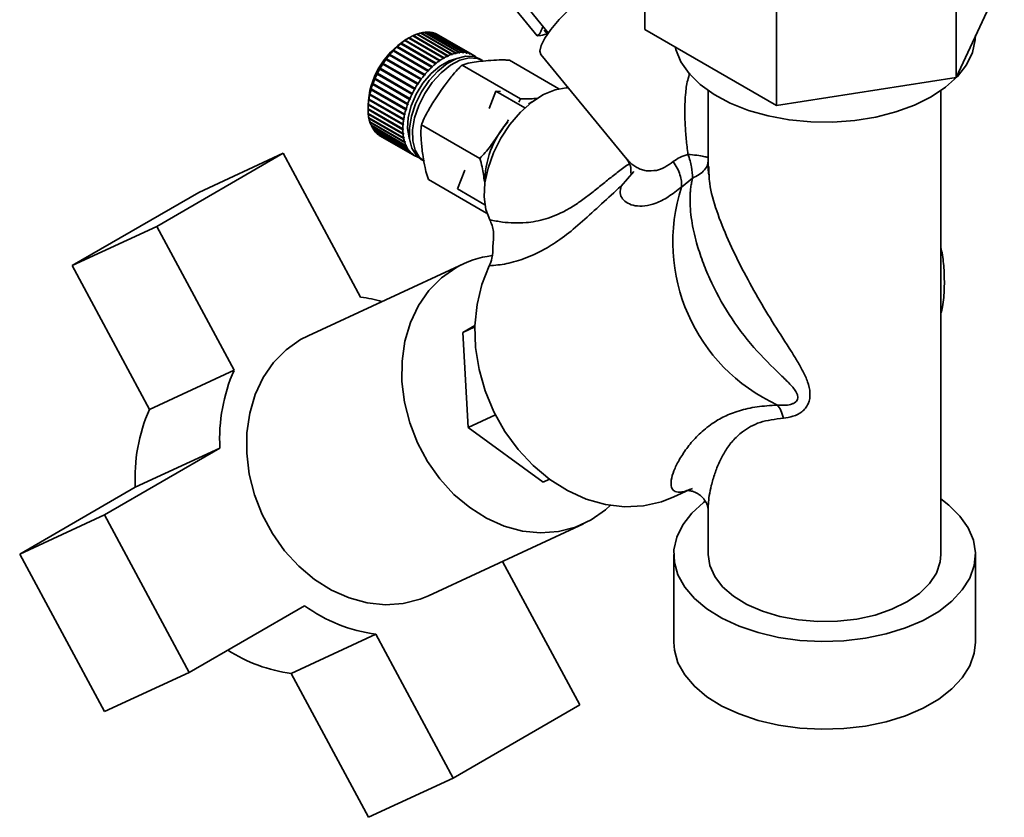
# Paper-space layout 'Blatt5' of a CAD drawing. Units: millimetres. Extents: x 0 to 5940, y 0 to 4200.
# Drawn here: x 3939 to 4159, y 1977 to 2155 of the extents above; entities that cross this region are included whole.
import ezdxf

# ---------------------------------------------------------------- set-up
doc = ezdxf.new("R2010")
doc.units = ezdxf.units.MM

psp = doc.layouts.new('Blatt5')

# ---------------------------------------------------------------- linework, layer by layer
at = {"color": 7, "linetype": 'Continuous', "lineweight": 35, "ltscale": 10}
for p, q in [((4078.48, 2177.12), (4078.48, 2152.63)), ((4054.43, 2151.18), (4043.04, 2165.05)), ((4148.03, 2166.37), (4148.03, 2141.87)), ((4158.79, 2165.05), (4148.03, 2141.87)), ((4107.88, 2160.16), (4107.88, 2135.66)), ((4050.97, 2159.08), (4056.91, 2151.84)), ((4035.3, 2147.05), (4027.53, 2151.54)), ((4027.55, 2151.53), (4027.58, 2151.55)), ((4027.58, 2151.55), (4027.67, 2151.59)), ((4035.43, 2147.02), (4027.58, 2151.55)), ((4027.67, 2151.59), (4035.44, 2147.1)), ((4036.18, 2147.32), (4028.4, 2151.81)), ((4028.44, 2151.79), (4028.45, 2151.79)), ((4028.45, 2151.79), (4028.54, 2151.84)), ((4036.3, 2147.26), (4028.45, 2151.79)), ((4028.54, 2151.84), (4036.32, 2147.35)), ((4037.03, 2147.47), (4029.26, 2151.96)), ((4029.31, 2151.93), (4029.39, 2151.97)), ((4029.39, 2151.97), (4037.17, 2147.48)), ((4037.85, 2147.51), (4030.08, 2152)), ((4030.14, 2151.96), (4030.2, 2151.99)), ((4030.2, 2151.99), (4037.98, 2147.5)), ((4038.63, 2147.43), (4030.85, 2151.92)), ((4030.93, 2151.88), (4030.97, 2151.9)), ((4030.97, 2151.9), (4038.75, 2147.41)), ((4039.36, 2147.24), (4031.58, 2151.73)), ((4031.67, 2151.68), (4031.69, 2151.69)), ((4031.69, 2151.69), (4039.47, 2147.2)), ((4040.04, 2146.94), (4032.26, 2151.43)), ((4032.36, 2151.37), (4032.36, 2151.37)), ((4032.36, 2151.37), (4040.14, 2146.88)), ((4055.98, 2152.45), (4056.72, 2151.56)), ((4107.88, 2135.66), (4078.48, 2152.63)), ((4023.88, 2149.4), (4024.02, 2149.51)), ((4023.94, 2149.43), (4023.88, 2149.4)), ((4031.72, 2144.94), (4023.94, 2149.43)), ((4024.02, 2149.51), (4024.08, 2149.54)), ((4031.87, 2144.98), (4024.02, 2149.51)), ((4024.08, 2149.54), (4031.86, 2145.05)), ((4024.77, 2150.07), (4024.91, 2150.17)), ((4024.83, 2150.11), (4024.77, 2150.07)), ((4032.61, 2145.62), (4024.83, 2150.11)), ((4024.91, 2150.17), (4024.97, 2150.21)), ((4032.76, 2145.64), (4024.91, 2150.17)), ((4024.97, 2150.21), (4032.75, 2145.71)), ((4025.76, 2150.71), (4025.12, 2150.34)), ((4025.66, 2150.65), (4025.8, 2150.73)), ((4025.73, 2150.69), (4025.66, 2150.65)), ((4033.51, 2146.2), (4025.73, 2150.69)), ((4025.8, 2150.73), (4025.87, 2150.77)), ((4033.65, 2146.2), (4025.8, 2150.73)), ((4025.87, 2150.77), (4033.65, 2146.28)), ((4034.41, 2146.68), (4026.63, 2151.17)), ((4026.64, 2151.17), (4026.7, 2151.19)), ((4026.7, 2151.19), (4026.77, 2151.24)), ((4034.54, 2146.66), (4026.7, 2151.19)), ((4026.77, 2151.24), (4034.55, 2146.75)), ((4021.37, 2146.88), (4021.5, 2147.03)), ((4021.5, 2147.03), (4021.53, 2147.04)), ((4029.35, 2142.49), (4021.5, 2147.03)), ((4021.53, 2147.04), (4029.31, 2142.55)), ((4022.18, 2147.79), (4022.31, 2147.93)), ((4022.22, 2147.81), (4022.18, 2147.79)), ((4030, 2143.32), (4022.22, 2147.81)), ((4022.31, 2147.93), (4022.35, 2147.95)), ((4030.16, 2143.4), (4022.31, 2147.93)), ((4022.35, 2147.95), (4030.13, 2143.46)), ((4023.02, 2148.64), (4023.15, 2148.76)), ((4023.07, 2148.66), (4023.02, 2148.64)), ((4030.85, 2144.17), (4023.07, 2148.66)), ((4023.15, 2148.76), (4023.2, 2148.79)), ((4031, 2144.23), (4023.15, 2148.76)), ((4023.2, 2148.79), (4030.98, 2144.3)), ((4035.29, 2146.97), (4035.3, 2147.05)), ((4035.43, 2147.02), (4035.29, 2146.97)), ((4035.44, 2147.1), (4035.43, 2147.02)), ((4036.16, 2147.23), (4036.18, 2147.32)), ((4036.3, 2147.26), (4036.16, 2147.23)), ((4036.32, 2147.35), (4036.3, 2147.26)), ((4037.01, 2147.38), (4037.03, 2147.47)), ((4037.14, 2147.39), (4037.01, 2147.38)), ((4037.14, 2147.39), (4037.03, 2147.46)), ((4037.17, 2147.48), (4037.14, 2147.39)), ((4037.82, 2147.42), (4037.85, 2147.51)), ((4037.95, 2147.41), (4037.82, 2147.42)), ((4037.95, 2147.41), (4037.84, 2147.47)), ((4037.98, 2147.5), (4037.95, 2147.41)), ((4038.59, 2147.34), (4038.63, 2147.43)), ((4038.71, 2147.32), (4038.59, 2147.34)), ((4038.71, 2147.32), (4038.61, 2147.38)), ((4038.75, 2147.41), (4038.71, 2147.32)), ((4039.32, 2147.15), (4039.36, 2147.24)), ((4039.43, 2147.11), (4039.32, 2147.15)), ((4039.43, 2147.11), (4039.33, 2147.17)), ((4039.47, 2147.2), (4039.43, 2147.11)), ((4055.24, 2147.05), (4074.45, 2123.67)), ((4019.9, 2144.86), (4020.01, 2145.03)), ((4019.92, 2144.85), (4019.9, 2144.86)), ((4027.7, 2140.36), (4019.92, 2144.85)), ((4027.85, 2140.49), (4020.01, 2145.03)), ((4020.01, 2145.03), (4020.03, 2145.02)), ((4020.03, 2145.02), (4027.81, 2140.53)), ((4020.61, 2145.89), (4020.73, 2146.05)), ((4020.64, 2145.9), (4020.61, 2145.89)), ((4028.42, 2141.41), (4020.64, 2145.9)), ((4020.73, 2146.05), (4020.76, 2146.06)), ((4028.58, 2141.52), (4020.73, 2146.05)), ((4020.76, 2146.06), (4028.54, 2141.57)), ((4021.41, 2146.89), (4021.37, 2146.88)), ((4029.19, 2142.4), (4021.41, 2146.89)), ((4031.73, 2144.87), (4031.72, 2144.94)), ((4031.87, 2144.98), (4031.73, 2144.87)), ((4031.86, 2145.05), (4031.87, 2144.98)), ((4032.62, 2145.54), (4032.61, 2145.62)), ((4032.76, 2145.64), (4032.62, 2145.54)), ((4032.75, 2145.71), (4032.76, 2145.64)), ((4033.51, 2146.12), (4033.51, 2146.2)), ((4033.65, 2146.2), (4033.51, 2146.12)), ((4033.65, 2146.28), (4033.65, 2146.2)), ((4034.4, 2146.6), (4034.41, 2146.68)), ((4034.54, 2146.66), (4034.4, 2146.6)), ((4034.55, 2146.75), (4034.54, 2146.66)), ((4039.99, 2146.85), (4040.04, 2146.94)), ((4040.09, 2146.8), (4039.99, 2146.85)), ((4040.09, 2146.8), (4039.99, 2146.85)), ((4040.14, 2146.88), (4040.09, 2146.8)), ((4040.62, 2146.48), (4040.65, 2146.53)), ((4040.64, 2146.51), (4040.74, 2146.46)), ((4040.74, 2146.46), (4040.73, 2146.44)), ((4042.23, 2145.68), (4041.52, 2146.08)), ((4059.28, 2139.37), (4048.25, 2145.74)), ((4018.65, 2142.66), (4018.74, 2142.84)), ((4018.66, 2142.64), (4018.65, 2142.66)), ((4026.49, 2138.13), (4018.65, 2142.66)), ((4026.44, 2138.15), (4018.66, 2142.64)), ((4018.74, 2142.84), (4018.75, 2142.82)), ((4018.75, 2142.82), (4026.53, 2138.33)), ((4019.24, 2143.78), (4019.34, 2143.95)), ((4019.26, 2143.76), (4019.24, 2143.78)), ((4027.09, 2139.25), (4019.24, 2143.78)), ((4027.04, 2139.27), (4019.26, 2143.76)), ((4019.34, 2143.95), (4019.36, 2143.94)), ((4019.36, 2143.94), (4027.14, 2139.45)), ((4030.03, 2143.26), (4030, 2143.32)), ((4030.16, 2143.4), (4030.03, 2143.26)), ((4030.13, 2143.46), (4030.16, 2143.4)), ((4030.87, 2144.11), (4030.85, 2144.17)), ((4031, 2144.23), (4030.87, 2144.11)), ((4030.98, 2144.3), (4031, 2144.23)), ((4050.67, 2137.13), (4037.65, 2144.65)), ((4017.67, 2140.37), (4017.74, 2140.55)), ((4017.68, 2140.33), (4017.67, 2140.37)), ((4025.52, 2135.84), (4017.67, 2140.37)), ((4017.74, 2140.55), (4017.74, 2140.51)), ((4017.74, 2140.51), (4025.52, 2136.02)), ((4018.12, 2141.52), (4018.2, 2141.7)), ((4018.13, 2141.49), (4018.12, 2141.52)), ((4025.97, 2136.99), (4018.12, 2141.52)), ((4025.91, 2137), (4018.13, 2141.49)), ((4018.2, 2141.7), (4018.21, 2141.67)), ((4018.21, 2141.67), (4025.99, 2137.18)), ((4027.75, 2140.33), (4027.7, 2140.36)), ((4027.85, 2140.49), (4027.75, 2140.33)), ((4027.81, 2140.53), (4027.85, 2140.49)), ((4028.46, 2141.36), (4028.42, 2141.41)), ((4028.58, 2141.52), (4028.46, 2141.36)), ((4028.54, 2141.57), (4028.58, 2141.52)), ((4029.22, 2142.35), (4029.19, 2142.4)), ((4029.35, 2142.49), (4029.22, 2142.35)), ((4029.31, 2142.55), (4029.35, 2142.49)), ((4148.03, 2141.87), (4107.88, 2135.66)), ((4017, 2138.07), (4017.04, 2138.25)), ((4017.04, 2138.25), (4017.05, 2138.19)), ((4017.05, 2138.19), (4024.82, 2133.7)), ((4017.3, 2139.16), (4017.29, 2139.21)), ((4025.14, 2134.68), (4017.29, 2139.21)), ((4025.08, 2134.67), (4017.3, 2139.16)), ((4017.35, 2139.39), (4017.35, 2139.35)), ((4017.35, 2139.35), (4025.13, 2134.86)), ((4025.46, 2135.84), (4017.68, 2140.33)), ((4026.58, 2138.31), (4026.49, 2138.13)), ((4026.53, 2138.33), (4026.58, 2138.31)), ((4027.09, 2139.25), (4027.04, 2139.27)), ((4027.19, 2139.42), (4027.09, 2139.25)), ((4027.14, 2139.45), (4027.19, 2139.42)), ((4045.19, 2138.85), (4043.68, 2134.98)), ((4051.68, 2135.11), (4045.19, 2138.85)), ((4046.24, 2138.75), (4045.19, 2138.85)), ((4092.64, 2138.95), (4092.64, 2121.99)), ((4144.64, 2035.38), (4144.64, 2138.95)), ((4016.67, 2135.85), (4016.69, 2136.02)), ((4016.69, 2136.02), (4016.69, 2135.94)), ((4016.79, 2136.94), (4016.82, 2137.12)), ((4024.64, 2132.41), (4016.79, 2136.94)), ((4016.8, 2136.88), (4016.79, 2136.94)), ((4024.57, 2132.39), (4016.8, 2136.88)), ((4016.82, 2137.12), (4016.82, 2137.05)), ((4016.82, 2137.05), (4024.6, 2132.56)), ((4024.85, 2133.53), (4017, 2138.07)), ((4017.01, 2138.01), (4017, 2138.07)), ((4024.78, 2133.52), (4017.01, 2138.01)), ((4025.58, 2136.02), (4025.52, 2135.84)), ((4025.52, 2136.02), (4025.58, 2136.02)), ((4025.97, 2136.99), (4025.91, 2137)), ((4026.05, 2137.17), (4025.97, 2136.99)), ((4025.99, 2137.18), (4026.05, 2137.17)), ((4026.49, 2138.13), (4026.44, 2138.15)), ((4050.32, 2136.38), (4050.67, 2137.13)), ((4053.27, 2136.45), (4052.5, 2136.03)), ((4016.64, 2135.64), (4016.64, 2134.91)), ((4016.64, 2134.79), (4016.64, 2134.96)), ((4016.64, 2134.96), (4016.64, 2134.87)), ((4016.64, 2134.87), (4024.42, 2130.38)), ((4016.64, 2134.71), (4016.64, 2134.79)), ((4024.49, 2130.26), (4016.64, 2134.79)), ((4024.42, 2130.22), (4016.64, 2134.71)), ((4024.52, 2131.32), (4016.67, 2135.85)), ((4016.67, 2135.77), (4016.67, 2135.85)), ((4024.45, 2131.28), (4016.67, 2135.77)), ((4016.68, 2133.86), (4024.46, 2129.37)), ((4016.69, 2135.94), (4024.46, 2131.45)), ((4016.69, 2133.79), (4016.69, 2133.85)), ((4016.69, 2133.7), (4016.69, 2133.79)), ((4024.54, 2129.26), (4016.69, 2133.79)), ((4025.14, 2134.68), (4025.08, 2134.67)), ((4025.13, 2134.86), (4025.2, 2134.86)), ((4025.2, 2134.86), (4025.14, 2134.68)), ((4025.52, 2135.84), (4025.46, 2135.84)), ((4024.47, 2129.21), (4016.69, 2133.7)), ((4016.81, 2132.9), (4024.58, 2128.41)), ((4016.83, 2132.85), (4016.83, 2132.89)), ((4016.83, 2132.76), (4016.83, 2132.85)), ((4024.68, 2128.32), (4016.83, 2132.85)), ((4024.61, 2128.27), (4016.83, 2132.76)), ((4017.02, 2132.01), (4024.8, 2127.52)), ((4017.06, 2131.98), (4017.06, 2131.99)), ((4017.06, 2131.88), (4017.06, 2131.98)), ((4024.91, 2127.45), (4017.06, 2131.98)), ((4024.84, 2127.39), (4017.06, 2131.88)), ((4024.64, 2132.41), (4024.57, 2132.39)), ((4024.6, 2132.56), (4024.67, 2132.59)), ((4024.67, 2132.59), (4024.64, 2132.41)), ((4024.85, 2133.53), (4024.78, 2133.52)), ((4024.82, 2133.7), (4024.89, 2133.71)), ((4024.89, 2133.71), (4024.85, 2133.53)), ((4017.32, 2131.2), (4025.1, 2126.71)), ((4017.38, 2131.08), (4017.37, 2131.17)), ((4025.15, 2126.59), (4017.38, 2131.08)), ((4017.7, 2130.48), (4025.48, 2125.99)), ((4017.77, 2130.38), (4017.77, 2130.44)), ((4025.55, 2125.88), (4017.77, 2130.38)), ((4018.16, 2129.85), (4025.94, 2125.36)), ((4018.24, 2129.76), (4018.24, 2129.81)), ((4026.02, 2125.27), (4018.24, 2129.76)), ((4024.42, 2130.38), (4024.49, 2130.43)), ((4024.49, 2130.26), (4024.42, 2130.22)), ((4024.52, 2131.32), (4024.45, 2131.28)), ((4024.46, 2131.45), (4024.53, 2131.49)), ((4024.46, 2129.37), (4024.53, 2129.42)), ((4024.49, 2130.43), (4024.49, 2130.26)), ((4024.53, 2131.49), (4024.52, 2131.32)), ((4024.53, 2129.42), (4024.54, 2129.26)), ((4041.61, 2123.82), (4028.59, 2131.33)), ((4018.7, 2129.32), (4026.48, 2124.83)), ((4018.79, 2129.24), (4018.78, 2129.27)), ((4026.57, 2124.75), (4018.79, 2129.24)), ((4019.3, 2128.89), (4027.08, 2124.4)), ((4024.54, 2129.26), (4024.47, 2129.21)), ((4024.58, 2128.41), (4024.65, 2128.47)), ((4024.68, 2128.32), (4024.61, 2128.27)), ((4024.65, 2128.47), (4024.68, 2128.32)), ((4024.8, 2127.52), (4024.87, 2127.59)), ((4024.91, 2127.45), (4024.84, 2127.39)), ((4024.87, 2127.59), (4024.91, 2127.45)), ((4025.1, 2126.71), (4025.16, 2126.78)), ((4025.22, 2126.66), (4025.11, 2126.73)), ((4025.22, 2126.66), (4025.15, 2126.59)), ((4025.16, 2126.78), (4025.22, 2126.66)), ((4025.48, 2125.99), (4025.54, 2126.06)), ((4025.61, 2125.96), (4025.51, 2126.02)), ((4025.54, 2126.06), (4025.61, 2125.96)), ((4025.61, 2125.96), (4025.55, 2125.88)), ((4025.94, 2125.36), (4026, 2125.44)), ((4026.08, 2125.35), (4025.98, 2125.41)), ((4026, 2125.44), (4026.08, 2125.35)), ((4026.08, 2125.35), (4026.02, 2125.27)), ((3969.43, 2108.62), (3997.71, 2124.95)), ((3978.8, 2116.2), (3997.71, 2124.95)), ((3997.71, 2124.95), (4014.99, 2092.81)), ((4026.48, 2124.83), (4026.53, 2124.91)), ((4026.62, 2124.84), (4026.52, 2124.9)), ((4026.53, 2124.91), (4026.62, 2124.84)), ((4026.62, 2124.84), (4026.57, 2124.75)), ((4027.08, 2124.4), (4027.13, 2124.49)), ((4027.18, 2124.34), (4027.08, 2124.4)), ((4027.13, 2124.49), (4027.23, 2124.43)), ((4027.23, 2124.43), (4027.18, 2124.34)), ((4027.74, 2124.08), (4027.76, 2124.12)), ((4027.85, 2124.04), (4027.75, 2124.1)), ((4027.85, 2124.04), (4027.85, 2124.04)), ((4028.52, 2123.57), (4029.23, 2123.16)), ((4038.26, 2121.15), (4036.63, 2116.99)), ((4076.04, 2120.89), (4073.18, 2117.63)), ((4043.14, 2111.59), (4030.12, 2119.1)), ((4089.12, 2119.43), (4086.67, 2117.42)), ((3950.51, 2099.87), (3978.8, 2116.2)), ((4042.75, 2113.45), (4036.63, 2116.99)), ((3950.51, 2099.87), (3969.43, 2108.62)), ((3986.71, 2076.49), (3969.43, 2108.62)), ((3967.79, 2067.74), (3950.51, 2099.87)), ((4037.94, 2100.27), (4003.26, 2084.23)), ((4040.53, 2086.52), (4037.78, 2084.93)), ((4040.53, 2086.2), (4037.78, 2084.93)), ((4037.78, 2084.93), (4039.01, 2063.73)), ((3967.79, 2067.74), (3986.71, 2076.49)), ((4039.01, 2063.73), (4045.1, 2066.54)), ((4039.01, 2063.73), (4055.76, 2051.49)), ((3957.73, 2044.21), (3983.55, 2059.12)), ((3964.64, 2050.37), (3983.55, 2059.12)), ((3938.81, 2035.47), (3964.64, 2050.37)), ((4057.2, 2052.16), (4055.76, 2051.49)), ((4084.98, 2048.21), (4088.36, 2049.77)), ((3938.81, 2035.47), (3957.73, 2044.21)), ((3976.66, 2009.02), (3957.73, 2044.21)), ((4092.64, 2045.51), (4092.64, 2035.38)), ((4092.66, 2045.27), (4092.66, 2045.51)), ((4030.12, 2026.14), (4064.81, 2042.18)), ((3957.74, 2000.27), (3938.81, 2035.47)), ((4084.94, 2035.38), (4084.94, 2015.78)), ((4152.34, 2015.78), (4152.34, 2035.38)), ((4046.71, 2033.82), (4063.95, 2001.76)), ((4002.48, 2023.92), (3976.66, 2009.02)), ((3999.47, 2008.81), (4018.39, 2017.56)), ((4035.67, 1985.43), (4018.39, 2017.56)), ((3957.74, 2000.27), (3976.66, 2009.02)), ((4016.75, 1976.68), (3999.47, 2008.81)), ((4063.95, 2001.76), (4035.67, 1985.43)), ((4016.75, 1976.68), (4035.67, 1985.43))]:
    psp.add_line(p, q, dxfattribs=at)
at = {"color": 7, "linetype": 'Continuous', "lineweight": 35, "ltscale": 10, "flags": 128}
for points in [[(4075.32, 2167.77), (4072.63, 2166.1), (4069.8, 2164.12), (4066.94, 2161.91), (4064.18, 2159.55), (4061.61, 2157.16), (4059.36, 2154.81), (4057.5, 2152.62), (4056.13, 2150.67), (4055.28, 2149.03), (4055.01, 2147.79), (4055.24, 2147.05)], [(4142.46, 2137.57), (4145.68, 2139.72), (4148.32, 2142.12), (4150.33, 2144.71), (4151.66, 2147.44), (4152.28, 2150.26), (4152.34, 2151.33)], [(4085.24, 2148.73), (4085.39, 2148.14), (4086.55, 2145.38), (4088.39, 2142.75), (4090.87, 2140.3), (4093.95, 2138.08), (4097.55, 2136.15), (4101.61, 2134.54), (4106.02, 2133.29), (4110.71, 2132.42), (4115.56, 2131.95), (4120.48, 2131.9), (4125.36, 2132.26), (4130.1, 2133.03), (4134.59, 2134.19), (4138.74, 2135.71), (4142.46, 2137.57)], [(4036.22, 2146.04), (4034.73, 2145.59), (4032.69, 2144.44), (4030.71, 2142.74), (4028.91, 2140.6), (4027.41, 2138.14), (4026.29, 2135.53), (4025.64, 2132.92), (4025.49, 2130.48), (4025.84, 2128.37), (4025.91, 2128.18)], [(4038.51, 2146.66), (4036.46, 2146.14), (4034.33, 2145.01), (4032.23, 2143.33), (4030.29, 2141.19), (4028.6, 2138.71), (4027.25, 2136.02), (4026.33, 2133.26), (4025.88, 2130.59), (4025.91, 2128.15), (4026.44, 2126.07), (4027.43, 2124.46), (4028.52, 2123.57)], [(4039.22, 2146.25), (4037.17, 2145.73), (4035.03, 2144.6), (4032.94, 2142.92), (4030.99, 2140.78), (4029.3, 2138.3), (4027.96, 2135.61), (4027.04, 2132.85), (4026.58, 2130.18), (4026.62, 2127.74), (4027.15, 2125.66), (4028.14, 2124.05), (4029.23, 2123.16)], [(4041.52, 2146.08), (4040.38, 2146.54), (4038.51, 2146.66)], [(4042.23, 2145.68), (4041.09, 2146.14), (4039.22, 2146.25)], [(4043.85, 2110.1), (4042.96, 2112.43), (4042.59, 2115.21), (4042.76, 2118.33), (4043.46, 2121.65), (4044.66, 2125.03), (4046.32, 2128.33), (4048.35, 2131.41), (4050.68, 2134.14), (4053.2, 2136.4), (4055.82, 2138.1), (4058.41, 2139.16), (4060.87, 2139.55), (4061.41, 2139.54)], [(4070.83, 2046.35), (4069.72, 2045.33), (4066.51, 2043.07), (4062.97, 2041.44), (4059.17, 2040.47), (4055.2, 2040.19), (4051.14, 2040.6), (4047.08, 2041.7), (4043.12, 2043.46), (4039.35, 2045.84), (4035.84, 2048.78), (4032.68, 2052.23), (4029.94, 2056.1), (4027.68, 2060.31), (4025.94, 2064.76), (4024.78, 2069.36), (4024.21, 2073.99), (4024.24, 2078.57), (4024.88, 2082.98), (4026.12, 2087.14), (4027.91, 2090.93), (4030.24, 2094.29), (4033.03, 2097.13), (4036.23, 2099.39), (4036.23, 2099.39)], [(4043.73, 2099.83), (4042.07, 2095.67), (4041, 2091.18), (4040.53, 2086.46), (4040.68, 2081.6), (4041.45, 2076.71), (4042.82, 2071.88), (4044.75, 2067.23), (4047.22, 2062.84), (4050.17, 2058.8), (4053.53, 2055.21), (4057.24, 2052.13), (4061.22, 2049.63), (4065.4, 2047.75), (4069.67, 2046.55), (4073.95, 2046.04), (4078.16, 2046.24), (4082.21, 2047.14), (4084.98, 2048.21)], [(4003.26, 2084.23), (4001.55, 2083.35), (3998.35, 2081.09), (3995.55, 2078.25), (3993.23, 2074.89), (3991.44, 2071.1), (3990.2, 2066.95), (3989.56, 2062.53), (3989.53, 2057.96), (3990.1, 2053.32), (3991.26, 2048.72), (3993, 2044.27), (3995.26, 2040.06), (3998, 2036.19), (4001.16, 2032.74), (4004.67, 2029.8), (4008.44, 2027.42), (4012.4, 2025.66), (4016.45, 2024.57), (4020.52, 2024.15), (4024.49, 2024.43), (4028.29, 2025.4), (4030.12, 2026.14)], [(4144.64, 2047.76), (4146.4, 2046.41), (4148.88, 2043.96), (4150.72, 2041.32), (4151.88, 2038.56), (4152.33, 2035.73), (4152.06, 2032.9), (4151.08, 2030.11), (4149.4, 2027.44), (4147.08, 2024.94), (4144.14, 2022.66), (4140.66, 2020.65), (4136.71, 2018.96), (4132.38, 2017.62), (4127.75, 2016.65), (4122.93, 2016.08), (4118.02, 2015.93), (4113.12, 2016.19), (4108.34, 2016.85), (4103.78, 2017.92), (4099.53, 2019.35), (4095.69, 2021.13), (4092.34, 2023.21), (4089.55, 2025.55), (4087.38, 2028.1), (4085.88, 2030.8), (4085.08, 2033.6), (4084.99, 2036.44), (4085.61, 2039.26), (4086.94, 2041.99), (4088.95, 2044.59), (4091.59, 2046.99), (4091.9, 2047.22)], [(4092.64, 2035.38), (4092.99, 2032.89), (4094.08, 2030.45), (4095.86, 2028.14), (4098.28, 2026.04), (4101.28, 2024.2), (4104.78, 2022.68), (4108.66, 2021.52), (4112.83, 2020.75), (4117.16, 2020.39), (4121.53, 2020.46), (4125.82, 2020.95), (4129.91, 2021.85), (4133.68, 2023.14), (4137.02, 2024.76), (4139.84, 2026.69), (4142.06, 2028.87), (4143.62, 2031.23), (4144.47, 2033.71), (4144.64, 2035.38)], [(4152.34, 2015.78), (4152.06, 2013.3), (4151.08, 2010.52), (4149.4, 2007.85), (4147.08, 2005.34), (4144.14, 2003.07), (4140.66, 2001.06), (4136.71, 1999.36), (4132.38, 1998.02), (4127.75, 1997.05), (4122.93, 1996.49), (4118.02, 1996.33), (4113.12, 1996.59), (4108.34, 1997.26), (4103.78, 1998.32), (4099.53, 1999.75), (4095.69, 2001.53), (4092.34, 2003.61), (4089.55, 2005.95), (4087.38, 2008.5), (4085.88, 2011.2), (4085.08, 2014.01), (4084.94, 2015.78)]]:
    psp.add_lwpolyline(points, dxfattribs=at)
at = {"color": 7, "linetype": 'Continuous', "lineweight": 35, "ltscale": 100}
for centre, radius, start, end in [((4030.84, 2142.39), 9.74, 109.8817, 114.6715), ((4030.34, 2143.81), 8.23, 103.591, 108.9475), ((4030.05, 2145.05), 6.95, 96.5467, 102.5424), ((4029.94, 2146.08), 5.92, 88.6961, 95.3703), ((4029.97, 2146.85), 5.15, 80.0594, 87.387), ((4030.06, 2147.36), 4.63, 70.7679, 78.6283), ((4030.14, 2147.6), 4.37, 61.0803, 69.2481), ((4034.85, 2134.92), 18.23, 122.2629, 177.7424), ((4034.65, 2136.38), 16.88, 129.3757, 132.6937), ((4033.51, 2137.79), 15.07, 125.1625, 128.7415), ((4032.46, 2139.31), 13.22, 120.5691, 124.4747), ((4031.55, 2140.86), 11.42, 115.5078, 119.8145), ((4036.87, 2134.13), 20.04, 136.9585, 139.9178), ((4035.8, 2135.14), 18.57, 133.2854, 136.3993), ((4038.62, 2137.9), 9.74, 109.8817, 114.6715), ((4038.12, 2139.32), 8.23, 103.591, 108.9475), ((4037.83, 2140.56), 6.95, 96.5467, 102.5424), ((4037.72, 2141.59), 5.92, 88.6961, 95.3703), ((4037.74, 2142.36), 5.15, 80.0594, 87.387), ((4037.84, 2142.87), 4.63, 70.7679, 78.6283), ((4037.92, 2143.11), 4.37, 61.0803, 69.2481), ((4038.78, 2132.66), 22.46, 147.1064, 149.8495), ((4038.43, 2132.89), 22.04, 143.8201, 146.5975), ((4037.78, 2133.37), 21.22, 140.4529, 143.3015), ((4042.43, 2131.89), 16.88, 129.3757, 132.6937), ((4041.29, 2133.3), 15.07, 125.1625, 128.7415), ((4040.23, 2134.82), 13.22, 120.5691, 124.4747), ((4039.33, 2136.37), 11.42, 115.5078, 119.8145), ((4037.92, 2143.12), 4.37, 51.349, 59.5264), ((4038.37, 2132.86), 22.01, 153.6089, 156.3897), ((4038.77, 2132.66), 22.45, 150.3554, 153.0996), ((4044.65, 2129.64), 20.04, 136.9585, 139.9178), ((4043.58, 2130.65), 18.57, 133.2854, 136.3993), ((4037.6, 2133.19), 21.16, 156.909, 159.7633), ((4046.56, 2128.17), 22.46, 147.1064, 149.8495), ((4046.21, 2128.4), 22.04, 143.8201, 146.5975), ((4045.55, 2128.88), 21.22, 140.4529, 143.3015), ((4035.04, 2134.02), 18.47, 163.8281, 166.953), ((4036.47, 2133.6), 19.96, 160.2996, 163.2672), ((4046.55, 2128.17), 22.45, 150.3554, 153.0996), ((4031.59, 2134.67), 14.96, 171.5165, 175.1136), ((4033.39, 2134.39), 16.78, 167.5471, 170.8794), ((4045.38, 2128.7), 21.16, 156.909, 159.7633), ((4046.15, 2128.37), 22.01, 153.6089, 156.3897), ((4029.75, 2134.81), 13.11, 175.8052, 179.7332), ((4027.95, 2134.81), 11.31, 180.4923, 184.8264), ((4042.82, 2129.53), 18.47, 163.8281, 166.953), ((4044.25, 2129.11), 19.96, 160.2996, 163.2672), ((4026.28, 2134.65), 9.64, 185.6682, 190.4905), ((4024.82, 2134.37), 8.15, 191.4313, 196.8252), ((4023.61, 2133.99), 6.88, 197.8814, 203.9181), ((4039.37, 2130.18), 14.96, 171.5165, 175.1136), ((4041.16, 2129.9), 16.78, 167.5471, 170.8794), ((4063.09, 2118.45), 20.35, 138.4166, 180.6709), ((4022.69, 2133.57), 5.86, 205.1027, 211.8187), ((4022.05, 2133.17), 5.11, 213.1358, 220.5008), ((4021.67, 2132.84), 4.61, 221.9385, 229.8253), ((4037.52, 2130.32), 13.11, 175.8052, 179.7332), ((4035.73, 2130.32), 11.31, 180.4923, 184.8264), ((4021.51, 2132.65), 4.37, 231.349, 239.5264), ((4034.06, 2130.16), 9.64, 185.6682, 190.4905), ((4032.6, 2129.88), 8.15, 191.4313, 196.8252), ((4031.39, 2129.5), 6.88, 197.8814, 203.9181), ((4030.47, 2129.08), 5.86, 205.1027, 211.8187), ((4029.83, 2128.68), 5.11, 213.1358, 220.5008), ((4029.45, 2128.35), 4.61, 221.9385, 229.8253), ((4029.29, 2128.16), 4.37, 231.349, 239.5264), ((4029.29, 2128.17), 4.37, 241.0803, 249.2481), ((4124.81, 2105.15), 40.07, 162.1597, 245.3236), ((4046.98, 2080.7), 21.56, 97.0422, 119.9075), ((4011.25, 2061.69), 31.35, 74.2625, 83.1529), ((4021.36, 2061.22), 37.87, 156.2298, 183.182), ((4002.45, 2052.47), 37.87, 156.2298, 183.182), ((4022.92, 2051.99), 34.72, 233.927, 262.5), ((4003.91, 2042.85), 34.32, 237.1777, 262.5811)]:
    psp.add_arc(centre, radius, start, end, dxfattribs=at)
at = {"color": 7, "linetype": 'Continuous', "lineweight": 35, "ltscale": 10}
for points, knots in [([(4054.43, 2151.18), (4054.6, 2151.31), (4054.94, 2151.56), (4055.28, 2152.17), (4055.53, 2152.75), (4055.68, 2153.14), (4055.73, 2153.28)], [0, 0, 0, 0, 0.272581, 0.549315, 0.830702, 1, 1, 1, 1]), ([(4056.63, 2151.66), (4056.43, 2151.59), (4055.76, 2151.34), (4054.98, 2151.25), (4054.43, 2151.18)], [0, 0, 0, 0, 0.293963, 1, 1, 1, 1]), ([(4048.25, 2145.74), (4047.93, 2145.76), (4046.66, 2145.83), (4044.67, 2145.76), (4042.41, 2145.57), (4040.33, 2145.32), (4038.92, 2145.06), (4038.07, 2144.82), (4037.79, 2144.71), (4037.65, 2144.65)], [0, 0, 0, 0, 0.07276, 0.284886, 0.499951, 0.691032, 0.883176, 0.941486, 1, 1, 1, 1]), ([(4037.65, 2144.65), (4037.42, 2144.43), (4036.72, 2143.78), (4035.42, 2142.33), (4034.04, 2140.52), (4032.69, 2138.62), (4031.35, 2136.61), (4030.06, 2134.51), (4029.09, 2132.63), (4028.71, 2131.66), (4028.59, 2131.33)], [0, 0, 0, 0, 0.058423, 0.176209, 0.355991, 0.476789, 0.60644, 0.80179, 0.933562, 1, 1, 1, 1]), ([(4050.67, 2137.13), (4051.42, 2137.12), (4052.8, 2137.09), (4053.96, 2137.2), (4054.48, 2137.26)], [0, 0, 0, 0, 0.54501, 1, 1, 1, 1]), ([(4041.61, 2123.82), (4042.03, 2124.24), (4042.87, 2125.09), (4043.98, 2126.52), (4045.04, 2128.01), (4046.14, 2129.63), (4047.16, 2131.11), (4047.81, 2132.09), (4048.05, 2132.45)], [0, 0, 0, 0, 0.164549, 0.331605, 0.50147, 0.671486, 0.878399, 1, 1, 1, 1]), ([(4028.59, 2131.33), (4028.56, 2131.13), (4028.46, 2130.54), (4028.42, 2129.22), (4028.52, 2127.57), (4028.71, 2125.82), (4028.95, 2123.98), (4029.29, 2122.05), (4029.71, 2120.31), (4030.02, 2119.41), (4030.12, 2119.1)], [0, 0, 0, 0, 0.058423, 0.176209, 0.355991, 0.476789, 0.60644, 0.80179, 0.933562, 1, 1, 1, 1]), ([(4042.64, 2118.62), (4042.57, 2119.15), (4042.43, 2120.24), (4042.16, 2121.94), (4041.79, 2123.19), (4041.61, 2123.82)], [0, 0, 0, 0, 0.314893, 0.655398, 1, 1, 1, 1]), ([(4074.46, 2123.64), (4074.83, 2123.04), (4075.5, 2121.93), (4075.34, 2120.55), (4075.39, 2120.49), (4075.41, 2120.47)], [0, 0, 0, 0, 0.456895, 0.830718, 1, 1, 1, 1]), ([(4084.82, 2123.1), (4084.19, 2122.64), (4082.91, 2121.69), (4081.7, 2121.33), (4081.07, 2121.14)], [0, 0, 0, 0, 0.483135, 1, 1, 1, 1]), ([(4084.82, 2123.1), (4085.29, 2123.44), (4086.25, 2124.14), (4087.49, 2124.52), (4088.12, 2124.72)], [0, 0, 0, 0, 0.492175, 1, 1, 1, 1]), ([(4086.67, 2117.42), (4086.69, 2117.85), (4086.72, 2118.69), (4086.37, 2120.14), (4085.76, 2121.64), (4085.13, 2122.61), (4084.82, 2123.1)], [0, 0, 0, 0, 0.2500045, 0.5, 0.7499955, 1, 1, 1, 1]), ([(4092.74, 2120.16), (4092.69, 2120.58), (4092.57, 2121.55), (4092.61, 2122.43), (4092.63, 2122.93)], [0, 0, 0, 0, 0.429799, 1, 1, 1, 1]), ([(4108.08, 2068.74), (4108.6, 2068.7), (4109.6, 2068.63), (4110.83, 2068.79), (4111.68, 2069.09), (4112.19, 2069.41), (4112.56, 2069.82), (4112.69, 2070.34), (4112.62, 2070.9), (4112.17, 2071.99), (4110.86, 2073.51), (4107.58, 2076.66), (4102.65, 2081.5), (4097.18, 2088.77), (4093.54, 2095.47), (4091.3, 2100.91), (4090.14, 2104.46), (4089.38, 2107.49), (4088.9, 2110.02), (4088.63, 2112.46), (4088.56, 2114.52), (4088.62, 2116.11), (4088.74, 2117.32), (4088.9, 2118.41), (4089.05, 2119.1), (4089.12, 2119.43)], [0, 0, 0, 0, 0.023923, 0.046729, 0.057537, 0.067519, 0.07701, 0.086999, 0.097796, 0.110219, 0.152708, 0.200867, 0.337669, 0.478749, 0.616386, 0.681276, 0.748573, 0.790326, 0.831049, 0.875169, 0.914212, 0.938893, 0.960256, 0.98094, 1, 1, 1, 1]), ([(4073.18, 2117.63), (4071.71, 2116.3), (4068.68, 2113.56), (4064.46, 2109.6), (4060.42, 2106.27), (4056.17, 2103.46), (4051.85, 2101.44), (4047.49, 2100.16), (4044.99, 2099.94), (4043.73, 2099.83)], [0, 0, 0, 0, 0.113514, 0.233221, 0.358245, 0.486292, 0.65764, 0.826989, 1, 1, 1, 1]), ([(4086.67, 2117.42), (4085.67, 2116.65), (4083.66, 2115.08), (4080.9, 2113.73), (4078.4, 2113.11), (4076.28, 2113.17), (4074.6, 2113.74), (4073.44, 2114.73), (4072.8, 2116.01), (4073.06, 2117.1), (4073.18, 2117.63)], [0, 0, 0, 0, 0.128387, 0.259188, 0.389591, 0.517568, 0.642969, 0.765423, 0.884834, 1, 1, 1, 1]), ([(4043.84, 2110.1), (4044.2, 2109.28), (4044.88, 2107.69), (4044.65, 2105.43), (4044.53, 2104.33)], [0, 0, 0, 0, 0.515007, 1, 1, 1, 1]), ([(4044.53, 2104.33), (4044.53, 2103.37), (4044.53, 2101.75), (4043.96, 2100.38), (4043.73, 2099.83)], [0, 0, 0, 0, 0.600499, 1, 1, 1, 1]), ([(4144.64, 2089.22), (4144.75, 2089.71), (4145.18, 2091.52), (4145.43, 2094.77), (4145.38, 2098.79), (4145.07, 2101.81), (4144.72, 2103.44), (4144.64, 2103.8)], [0, 0, 0, 0, 0.1049909, 0.3892871, 0.6663996, 0.9244457, 1, 1, 1, 1]), ([(4109.46, 2065.83), (4110.18, 2065.92), (4111.65, 2066.11), (4113.33, 2066.97), (4114.41, 2068.02), (4115.25, 2069.37), (4115.51, 2071.44), (4114.94, 2073.91), (4113.86, 2076.26), (4112.57, 2078.51), (4110.45, 2081.94), (4107.4, 2086.6), (4103.67, 2092.71), (4101.39, 2096.98), (4100.25, 2099.1)], [0, 0, 0, 0, 0.054708, 0.112376, 0.142828, 0.175019, 0.242298, 0.311093, 0.377224, 0.441795, 0.505382, 0.672541, 0.837204, 1, 1, 1, 1]), ([(4100.26, 2062.79), (4101.45, 2063.57), (4103.77, 2065.07), (4107.61, 2065.58), (4109.46, 2065.83)], [0, 0, 0, 0, 0.517856, 1, 1, 1, 1]), ([(4088.23, 2049.7), (4088.29, 2049.67), (4088.4, 2049.62), (4088.82, 2049.57), (4089.37, 2049.42), (4089.95, 2049.17), (4090.61, 2048.77), (4091.41, 2048.1), (4092.13, 2047.19), (4092.63, 2045.99), (4092.63, 2045.47), (4092.63, 2045.19)], [0, 0, 0, 0, 0.1480354, 0.246805, 0.3145111, 0.3666189, 0.4252567, 0.5019149, 0.6231804, 0.7895214, 1, 1, 1, 1])]:
    psp.add_open_spline(points, degree=3, knots=knots, dxfattribs=at)
at = {"color": 1, "linetype": 'Continuous', "lineweight": 35, "ltscale": 10}
for points, knots in [([(4088.12, 2124.72), (4087.98, 2125.85), (4087.71, 2128.11), (4087.45, 2131.56), (4087.37, 2134.89), (4087.54, 2138.16), (4087.86, 2140.82), (4088.36, 2142.33), (4088.53, 2142.85)], [0, 0, 0, 0, 0.184009, 0.367502, 0.55971, 0.724581, 0.905484, 1, 1, 1, 1]), ([(4081.07, 2121.14), (4080.27, 2121.05), (4079.09, 2120.92), (4077.66, 2121.33), (4076.67, 2121.77), (4075.74, 2122.39), (4075, 2123.02), (4074.61, 2123.5), (4074.46, 2123.68)], [0, 0, 0, 0, 0.291878, 0.433737, 0.593989, 0.737787, 0.901838, 1, 1, 1, 1]), ([(4088.12, 2124.72), (4088.79, 2124.65), (4090.18, 2124.52), (4091.75, 2124.26), (4092.26, 2124.09), (4092.52, 2124)], [0, 0, 0, 0, 0.323275, 0.661637, 1, 1, 1, 1]), ([(4092.58, 2122.96), (4092.56, 2122.8), (4092.49, 2122.18), (4091.84, 2121.21), (4090.71, 2120.15), (4089.64, 2119.67), (4089.12, 2119.43)], [0, 0, 0, 0, 0.113128, 0.411882, 0.710637, 1, 1, 1, 1]), ([(4074.98, 2122.53), (4074.89, 2122.48), (4074.02, 2121.99), (4072.37, 2120.69), (4070.04, 2118.9), (4067.76, 2117.03), (4065.44, 2115.21), (4063.15, 2113.55), (4060.03, 2111.66), (4056.2, 2110.11), (4052.39, 2109.43), (4049.22, 2109.36), (4046.5, 2109.57), (4044.78, 2109.92), (4043.85, 2110.1)], [0, 0, 0, 0, 0.007398, 0.071069, 0.13014, 0.193863, 0.256483, 0.32244, 0.390906, 0.53472, 0.686178, 0.785555, 0.884247, 1, 1, 1, 1]), ([(4100.25, 2099.1), (4099.16, 2101.27), (4097.02, 2105.55), (4094.46, 2112.04), (4092.82, 2117.63), (4092.8, 2120.75), (4092.79, 2121.99)], [0, 0, 0, 0, 0.28359, 0.55895, 0.824893, 1, 1, 1, 1]), ([(4089.11, 2050.12), (4088.68, 2049.94), (4087.79, 2049.55), (4086.75, 2049.3), (4085.6, 2049.24), (4084.72, 2049.66), (4084.24, 2050.76), (4084.39, 2052.44), (4085.14, 2054.63), (4086.46, 2057.08), (4088.24, 2059.68), (4090.51, 2062.26), (4093.19, 2064.45), (4096.15, 2066.24), (4099.47, 2067.52), (4103.36, 2068.41), (4106.53, 2068.63), (4108.08, 2068.74)], [0, 0, 0, 0, 0.025476, 0.053767, 0.083876, 0.144477, 0.206716, 0.291217, 0.376668, 0.465235, 0.556067, 0.645052, 0.732715, 0.800193, 0.868197, 0.935242, 1, 1, 1, 1]), ([(4092.66, 2045.51), (4092.66, 2045.87), (4092.65, 2046.84), (4092.87, 2048.61), (4093.32, 2050.88), (4094.06, 2053.41), (4095.08, 2056.01), (4096.39, 2058.47), (4098, 2060.78), (4099.51, 2062.12), (4100.26, 2062.79)], [0, 0, 0, 0, 0.068615, 0.180695, 0.30651, 0.455164, 0.596348, 0.731419, 0.866534, 1, 1, 1, 1])]:
    psp.add_open_spline(points, degree=3, knots=knots, dxfattribs=at)
at = {"color": 7, "linetype": 'Continuous', "lineweight": 35, "ltscale": 10}
for points in [[(4017.29, 2139.21), (4017.3, 2139.24), (4017.32, 2139.3), (4017.34, 2139.36), (4017.35, 2139.39)], [(4089.12, 2119.43), (4089.1, 2120.23), (4089.06, 2121.84), (4088.43, 2123.76), (4088.12, 2124.72)], [(4109.46, 2065.83), (4109.27, 2066.43), (4108.9, 2067.63), (4108.36, 2068.37), (4108.08, 2068.74)]]:
    psp.add_open_spline(points, degree=3, dxfattribs=at)

doc.saveas('drawing.dxf')
